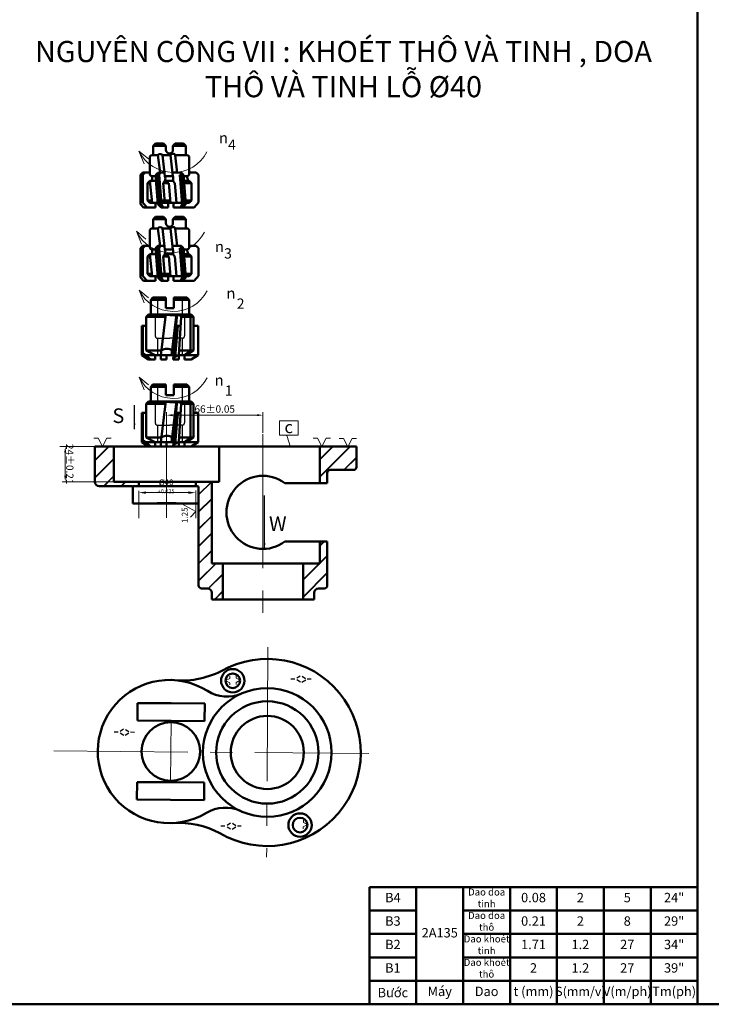
# Model space of a CAD drawing. Units: inches. Extents: x 48 to 2486, y 17 to 858.
# Drawn here: x 650 to 945, y 17 to 437 of the extents above; entities that cross this region are included whole.
import ezdxf

# ---------------------------------------------------------------- set-up
doc = ezdxf.new("R2010")
doc.units = ezdxf.units.IN
doc.header["$MEASUREMENT"] = 0
for name, pattern in [('ACAD_ISO02W100', [15, 12, -3]), ('ACAD_ISO03W100', [30, 12, -18]), ('CENTER2', [28.575, 19.05, -3.175, 3.175, -3.175])]:
    doc.linetypes.add(name, pattern=pattern)
for name, color, linetype, lineweight in [('Co ban', 7, 'Continuous', 60), ('Co Ban9', 40, 'Continuous', 50), ('COBAN', 7, 'Continuous', 60), ('Dao', 40, 'Continuous', 30), ('dinh vi', 6, 'Continuous', 15), ('Dinh vi va kep chat', 6, 'Continuous', 30), ('dt', 1, 'CENTER2', 15), ('Kich thuoc', 4, 'Continuous', 30), ('Lien Manh9', 3, 'Continuous', 18), ('ncb', 2, 'Continuous', 50), ('ND', 2, 'ACAD_ISO03W100', 15), ('Net Dut9', 4, 'ACAD_ISO02W100', 25)]:
    doc.layers.add(name, color=color, linetype=linetype, lineweight=lineweight)
doc.layers.add('mảnh.kt', color=6, linetype='Continuous')
doc.layers.add('xdvcb', color=7, linetype='Continuous')
doc.styles.add('5', font='times.ttf', dxfattribs={"height": 5})
doc.styles.add('l', font='times.ttf', dxfattribs={"height": 4})
doc.styles.add('style1', font='VHELVEN.TTF', dxfattribs={"width": 0.8, "height": 3.5})
doc.dimstyles.new('ISO-25', dxfattribs={"dimtxt": 2.5, "dimasz": 2.5, "dimexe": 1.25, "dimexo": 0.625, "dimtad": 1, "dimtxsty": 'Standard', "dimcen": 2.5, "dimadec": 0, "dimazin": 0, "dimtfac": 1, "dimtmove": 0, "dimatfit": 3, "dimfxl": 1, "dimarcsym": 0})

# ---------------------------------------------------------------- blocks, each defined once
blk = doc.blocks.new('Dinh vi')
at = {"layer": 'Dinh vi va kep chat'}
for p, q in [((2732.48, -369.94), (2732.24, -371.01)), ((2732.85, -369.63), (2733.88, -369.39)), ((2733.92, -370.74), (2734.17, -369.61)), ((2735.07, -368.48), (2734.33, -369.22)), ((2732.01, -371.54), (2731.26, -372.3)), ((2733.65, -371.06), (2732.56, -371.31))]:
    blk.add_line(p, q, dxfattribs=at)

msp = doc.modelspace()

# ---------------------------------------------------------------- linework, layer by layer
at = {"layer": 'Co Ban9'}
for p, q in [((707.356, 382.876), (708.348, 383.868)), ((707.356, 382.876), (712.815, 382.876)), ((707.356, 382.876), (707.356, 379.401)), ((711.823, 383.868), (708.348, 383.868)), ((712.815, 382.876), (711.823, 383.868)), ((712.815, 382.876), (712.815, 381.138)), ((715.793, 382.876), (716.786, 383.868)), ((715.793, 382.876), (721.253, 382.876)), ((715.793, 381.138), (715.793, 382.876)), ((716.786, 383.868), (720.261, 383.868)), ((721.253, 382.876), (720.261, 383.868)), ((721.253, 382.876), (721.253, 379.401)), ((705.867, 371.46), (705.867, 377.912)), ((706.859, 378.905), (706.859, 378.905)), ((709.341, 378.905), (706.859, 378.905)), ((710.334, 371.46), (709.341, 378.905)), ((711.326, 378.905), (714.801, 378.905)), ((712.319, 369.971), (711.326, 378.905)), ((715.793, 369.971), (714.801, 378.905)), ((716.786, 378.905), (717.576, 371.439)), ((716.786, 378.905), (721.75, 378.905)), ((721.75, 378.905), (721.75, 378.905)), ((722.742, 377.912), (722.742, 370.963)), ((701.896, 370.467), (702.888, 371.46)), ((701.896, 370.467), (702.888, 370.467)), ((701.896, 370.467), (701.896, 358.059)), ((705.867, 371.46), (702.888, 371.46)), ((702.888, 370.467), (703.881, 371.46)), ((702.888, 370.467), (702.888, 358.555)), ((705.878, 370.971), (705.878, 371.439)), ((708.382, 369.978), (706.871, 369.978)), ((708.345, 370.446), (709.405, 371.43)), ((709.341, 358.058), (708.345, 370.446)), ((708.368, 370.467), (709.837, 370.467)), ((708.845, 370.467), (709.633, 371.43)), ((709.837, 358.058), (708.845, 370.467)), ((709.405, 371.43), (710.334, 371.46)), ((709.837, 370.467), (710.334, 371.46)), ((710.83, 358.058), (709.837, 370.467)), ((712.154, 371.46), (710.334, 371.46)), ((712.319, 369.971), (715.793, 369.971)), ((717.574, 371.46), (715.628, 371.46)), ((719.276, 371.453), (717.576, 371.439)), ((718.769, 370.467), (720.261, 370.467)), ((719.764, 358.058), (718.769, 370.467)), ((720.261, 358.058), (719.268, 370.467)), ((720.261, 370.467), (719.276, 371.453)), ((721.253, 358.058), (720.261, 370.467)), ((721.75, 369.971), (720.3, 369.971)), ((725.72, 371.46), (722.742, 371.46)), ((726.713, 370.467), (725.72, 371.46)), ((726.713, 358.692), (726.713, 370.467)), ((704.874, 366.992), (705.867, 367.985)), ((704.874, 366.992), (704.874, 359.547)), ((704.874, 366.992), (705.971, 366.992)), ((705.867, 367.985), (706.859, 358.555)), ((705.867, 367.985), (708.542, 367.985)), ((711.604, 366.992), (712.319, 367.985)), ((712.279, 358.555), (711.604, 366.992)), ((711.604, 366.992), (714.086, 366.992)), ((712.319, 367.985), (715.793, 367.985)), ((714.761, 358.555), (714.086, 366.992)), ((716.568, 366.992), (715.793, 367.985)), ((717.243, 358.555), (716.568, 366.992)), ((720.459, 367.985), (722.742, 367.985)), ((720.538, 366.992), (723.735, 366.992)), ((723.735, 366.992), (722.638, 366.992)), ((723.735, 366.992), (722.742, 367.985)), ((723.735, 366.992), (723.735, 359.547)), ((723.735, 366.992), (723.735, 359.547)), ((701.896, 358.059), (703.202, 356.568)), ((702.888, 358.555), (704.756, 356.568)), ((704.874, 359.547), (705.867, 358.555)), ((706.755, 359.547), (704.874, 359.547)), ((709.301, 358.555), (705.867, 358.555)), ((708.348, 356.569), (708.348, 358.555)), ((709.341, 358.058), (710.79, 356.569)), ((709.341, 358.058), (710.83, 358.058)), ((709.837, 358.058), (711.008, 356.569)), ((714.682, 359.547), (710.711, 359.547)), ((719.724, 358.555), (710.79, 358.555)), ((710.83, 358.058), (711.611, 356.569)), ((713.808, 356.569), (713.808, 358.555)), ((715.958, 356.569), (715.958, 358.609)), ((719.764, 358.058), (718.983, 356.569)), ((720.351, 358.058), (719.181, 356.569)), ((719.764, 358.058), (721.253, 358.058)), ((721.253, 358.058), (719.804, 356.569)), ((723.735, 359.547), (721.134, 359.547)), ((722.742, 358.555), (721.214, 358.555)), ((721.854, 359.547), (723.735, 359.547)), ((723.735, 359.547), (722.742, 358.555)), ((724.892, 356.569), (726.713, 358.692)), ((703.202, 356.568), (703.868, 356.568)), ((703.881, 356.569), (708.348, 356.569)), ((713.808, 356.569), (710.79, 356.569)), ((715.958, 356.569), (724.892, 356.569)), ((707.356, 351.62), (708.348, 352.612)), ((707.356, 351.62), (712.815, 351.62)), ((707.356, 351.62), (707.356, 348.145)), ((711.823, 352.612), (708.348, 352.612)), ((712.815, 351.62), (711.823, 352.612)), ((712.815, 351.62), (712.815, 349.882)), ((715.793, 351.62), (716.786, 352.612)), ((715.793, 351.62), (721.253, 351.62)), ((715.793, 349.882), (715.793, 351.62)), ((716.786, 352.612), (720.261, 352.612)), ((721.253, 351.62), (720.261, 352.612)), ((721.253, 351.62), (721.253, 348.145)), ((705.867, 340.204), (705.867, 346.656)), ((706.859, 347.649), (706.859, 347.649)), ((709.341, 347.649), (706.859, 347.649)), ((710.334, 340.204), (709.341, 347.649)), ((711.326, 347.649), (714.801, 347.649)), ((712.319, 338.715), (711.326, 347.649)), ((715.793, 338.715), (714.801, 347.649)), ((716.786, 347.649), (717.576, 340.183)), ((716.786, 347.649), (721.75, 347.649)), ((721.75, 347.649), (721.75, 347.649)), ((722.742, 346.656), (722.742, 339.707)), ((701.896, 339.211), (702.888, 340.204)), ((705.867, 340.204), (702.888, 340.204)), ((702.888, 339.211), (703.881, 340.204)), ((705.878, 339.715), (705.878, 340.183)), ((708.345, 339.19), (709.405, 340.174)), ((708.845, 339.211), (709.633, 340.174)), ((709.405, 340.174), (710.334, 340.204)), ((709.837, 339.211), (710.334, 340.204)), ((712.154, 340.204), (710.334, 340.204)), ((717.574, 340.204), (715.628, 340.204)), ((719.276, 340.197), (717.576, 340.183)), ((720.261, 339.211), (719.276, 340.197)), ((725.72, 340.204), (722.742, 340.204)), ((726.713, 339.211), (725.72, 340.204)), ((701.896, 339.211), (702.888, 339.211)), ((701.896, 339.211), (701.896, 326.803)), ((702.888, 339.211), (702.888, 327.299)), ((704.874, 335.736), (705.867, 336.729)), ((705.867, 336.729), (706.859, 327.299)), ((705.867, 336.729), (708.542, 336.729)), ((708.382, 338.722), (706.871, 338.722)), ((709.341, 326.802), (708.345, 339.19)), ((708.368, 339.211), (709.837, 339.211)), ((709.837, 326.802), (708.845, 339.211)), ((710.83, 326.802), (709.837, 339.211)), ((711.604, 335.736), (712.319, 336.729)), ((712.319, 338.715), (715.793, 338.715)), ((712.319, 336.729), (715.793, 336.729)), ((716.568, 335.736), (715.793, 336.729)), ((718.769, 339.211), (720.261, 339.211)), ((719.764, 326.802), (718.769, 339.211)), ((720.261, 326.802), (719.268, 339.211)), ((721.253, 326.802), (720.261, 339.211)), ((721.75, 338.715), (720.3, 338.715)), ((720.459, 336.729), (722.742, 336.729)), ((723.735, 335.736), (722.742, 336.729)), ((726.713, 327.436), (726.713, 339.211)), ((704.874, 335.736), (704.874, 328.291)), ((704.874, 335.736), (705.971, 335.736)), ((712.279, 327.299), (711.604, 335.736)), ((711.604, 335.736), (714.086, 335.736)), ((714.761, 327.299), (714.086, 335.736)), ((717.243, 327.299), (716.568, 335.736)), ((720.538, 335.736), (723.735, 335.736)), ((723.735, 335.736), (722.638, 335.736)), ((723.735, 335.736), (723.735, 328.291)), ((723.735, 335.736), (723.735, 328.291)), ((704.874, 328.291), (705.867, 327.299)), ((706.755, 328.291), (704.874, 328.291)), ((714.682, 328.291), (710.711, 328.291)), ((723.735, 328.291), (721.134, 328.291)), ((721.854, 328.291), (723.735, 328.291)), ((723.735, 328.291), (722.742, 327.299)), ((701.896, 326.803), (703.202, 325.312)), ((702.888, 327.299), (704.756, 325.312)), ((703.202, 325.312), (703.868, 325.312)), ((703.881, 325.313), (708.348, 325.313)), ((709.301, 327.299), (705.867, 327.299)), ((708.348, 325.313), (708.348, 327.299)), ((709.341, 326.802), (710.79, 325.313)), ((709.341, 326.802), (710.83, 326.802)), ((709.837, 326.802), (711.008, 325.313)), ((719.724, 327.299), (710.79, 327.299)), ((713.808, 325.313), (710.79, 325.313)), ((710.83, 326.802), (711.611, 325.313)), ((713.808, 325.313), (713.808, 327.299)), ((715.958, 325.313), (715.958, 327.353)), ((715.958, 325.313), (724.892, 325.313)), ((719.764, 326.802), (718.983, 325.313)), ((720.351, 326.802), (719.181, 325.313)), ((719.764, 326.802), (721.253, 326.802)), ((721.253, 326.802), (719.804, 325.313)), ((722.742, 327.299), (721.214, 327.299)), ((724.892, 325.313), (726.713, 327.436)), ((706.305, 317.198), (707.266, 318.16)), ((706.305, 310.947), (706.305, 317.198)), ((706.305, 317.198), (712.796, 317.198)), ((707.266, 318.16), (712.796, 318.16)), ((712.796, 318.16), (712.796, 313.592)), ((716.163, 313.592), (716.163, 318.16)), ((716.163, 318.16), (721.693, 318.16)), ((716.163, 317.198), (722.654, 317.198)), ((721.693, 318.16), (722.654, 317.198)), ((722.654, 317.198), (722.654, 310.942)), ((704.381, 309.985), (705.343, 310.947)), ((705.343, 310.947), (723.616, 310.947)), ((712.556, 309.985), (712.735, 310.937)), ((712.796, 313.592), (716.163, 313.592)), ((717.139, 309.985), (716.73, 310.953)), ((717.411, 309.971), (716.957, 310.953)), ((719.319, 309.97), (718.762, 310.898)), ((724.578, 309.985), (723.616, 310.947)), ((704.381, 309.985), (712.556, 309.985)), ((704.381, 295.559), (704.381, 309.985)), ((712.556, 309.985), (710.633, 293.636)), ((717.139, 309.985), (715.215, 293.636)), ((715.922, 291.712), (717.411, 309.971)), ((718.326, 293.636), (719.319, 309.97)), ((719.31, 309.985), (724.578, 309.985)), ((723.222, 295.59), (723.222, 309.97)), ((724.578, 295.559), (724.578, 309.985)), ((702.458, 306.138), (704.381, 306.138)), ((702.458, 293.636), (702.458, 306.138)), ((702.939, 306.138), (702.939, 294.597)), ((717.925, 306.166), (716.717, 292.899)), ((717.1, 306.166), (719.088, 306.166)), ((726.501, 306.138), (724.578, 306.138)), ((726.501, 293.636), (726.501, 306.138)), ((702.939, 294.597), (706.305, 291.712)), ((704.381, 295.559), (710.859, 295.559)), ((704.381, 295.559), (708.228, 293.636)), ((718.443, 295.559), (724.578, 295.559)), ((720.62, 293.641), (723.222, 295.59)), ((724.578, 295.559), (721.828, 293.641)), ((702.458, 293.636), (705.343, 291.712)), ((716.079, 293.636), (704.061, 293.636)), ((708.228, 291.712), (705.343, 291.712)), ((708.228, 291.712), (708.228, 293.636)), ((710.633, 291.712), (710.633, 293.636)), ((713.037, 291.712), (710.633, 291.712)), ((713.037, 291.712), (713.037, 293.636)), ((715.922, 291.712), (718.326, 291.712)), ((718.326, 291.712), (718.326, 293.636)), ((726.501, 293.636), (718.326, 293.636)), ((720.731, 291.712), (720.731, 293.636)), ((720.731, 291.712), (723.616, 291.712)), ((726.501, 293.636), (723.616, 291.712)), ((706.305, 280.113), (707.266, 281.075)), ((706.305, 273.862), (706.305, 280.113)), ((706.305, 280.113), (712.796, 280.113)), ((707.266, 281.075), (712.796, 281.075)), ((712.796, 281.075), (712.796, 276.507)), ((716.163, 276.507), (716.163, 281.075)), ((716.163, 281.075), (721.693, 281.075)), ((716.163, 280.113), (722.654, 280.113)), ((721.693, 281.075), (722.654, 280.113)), ((722.654, 280.113), (722.654, 273.857)), ((704.381, 272.9), (705.343, 273.862)), ((705.343, 273.862), (723.616, 273.862)), ((712.556, 272.9), (712.735, 273.852)), ((712.796, 276.507), (716.163, 276.507)), ((717.139, 272.9), (716.73, 273.868)), ((717.411, 272.886), (716.957, 273.868)), ((719.319, 272.885), (718.762, 273.813)), ((724.578, 272.9), (723.616, 273.862)), ((702.458, 269.053), (704.381, 269.053)), ((702.458, 256.551), (702.458, 269.053)), ((702.939, 269.053), (702.939, 257.512)), ((704.381, 272.9), (712.556, 272.9)), ((704.381, 258.474), (704.381, 272.9)), ((712.556, 272.9), (710.633, 256.551)), ((717.139, 272.9), (715.215, 256.551)), ((715.922, 254.627), (717.411, 272.886)), ((717.925, 269.081), (716.717, 255.814)), ((717.1, 269.081), (719.088, 269.081)), ((718.326, 256.551), (719.319, 272.885)), ((719.31, 272.9), (724.578, 272.9)), ((723.222, 258.505), (723.222, 272.885)), ((724.578, 258.474), (724.578, 272.9)), ((726.501, 269.053), (724.578, 269.053)), ((726.501, 256.551), (726.501, 269.053)), ((702.458, 256.551), (705.343, 254.627)), ((702.939, 257.512), (706.305, 254.627)), ((716.079, 256.551), (704.061, 256.551)), ((704.381, 258.474), (710.859, 258.474)), ((704.381, 258.474), (708.228, 256.551)), ((708.228, 254.627), (708.228, 256.551)), ((710.633, 254.627), (710.633, 256.551)), ((713.037, 254.627), (713.037, 256.551)), ((718.326, 254.627), (718.326, 256.551)), ((726.501, 256.551), (718.326, 256.551)), ((718.443, 258.474), (724.578, 258.474)), ((720.62, 256.556), (723.222, 258.505)), ((720.731, 254.627), (720.731, 256.551)), ((724.578, 258.474), (721.828, 256.556)), ((726.501, 256.551), (723.616, 254.627)), ((708.228, 254.627), (705.343, 254.627)), ((713.037, 254.627), (710.633, 254.627)), ((715.922, 254.627), (718.326, 254.627)), ((720.731, 254.627), (723.616, 254.627))]:
    msp.add_line(p, q, dxfattribs=at)
for centre, radius, start, end in [((706.859, 377.912), 0.993, 90, 180), ((706.859, 379.401), 0.496, 270, 0), ((710.334, 378.16), 1.241, 36.8699, 143.1301), ((714.304, 381.138), 1.489, 180, 0), ((715.793, 378.408), 1.11, 26.56505, 153.43495), ((721.75, 379.401), 0.496, 180, 270), ((721.75, 377.912), 0.993, 0, 90), ((706.871, 370.971), 0.993, 180, 270), ((700.218, 368.762), 6.753, 353.3866, 10.27201), ((709.927, 368.933), 2.63, 339.33986, 23.12587), ((711.203, 368.877), 4.71, 349.07138, 13.36811), ((707.757, 366.107), 14.504, 7.43815, 15.43247), ((721.75, 370.963), 0.993, 270, 0), ((714.304, 349.882), 1.489, 180, 0), ((706.859, 346.656), 0.993, 90, 180), ((706.859, 348.145), 0.496, 270, 0), ((710.334, 346.904), 1.241, 36.8699, 143.1301), ((715.793, 347.152), 1.11, 26.56505, 153.43495), ((721.75, 348.145), 0.496, 180, 270), ((721.75, 346.656), 0.993, 0, 90), ((706.871, 339.715), 0.993, 180, 270), ((700.218, 337.506), 6.753, 353.3866, 10.27201), ((709.927, 337.677), 2.63, 339.33986, 23.12587), ((711.203, 337.621), 4.71, 349.07138, 13.36811), ((707.757, 334.851), 14.504, 7.43815, 15.43247), ((721.75, 339.707), 0.993, 270, 0), ((713.204, 292.429), 3.912, 53.90652, 126.84224), ((718.688, 290.719), 2.939, 97.07032, 160.2493), ((713.204, 255.343), 3.912, 53.90652, 126.84224), ((718.688, 253.634), 2.939, 97.07032, 160.2493)]:
    msp.add_arc(centre, radius, start, end, dxfattribs=at)
at = {"layer": 'COBAN', "color": 0, "lineweight": 20, "ltscale": 0.3}
for p, q in [((713.037, 259.989), (713.037, 269.326)), ((754.186, 260.553), (754.186, 269.326)), ((751.586, 268.026), (715.637, 268.026)), ((769.184, 265.562), (761.175, 265.562)), ((761.175, 265.562), (761.175, 259.443)), ((769.184, 265.562), (769.184, 259.443)), ((761.175, 259.443), (769.184, 259.443)), ((764.396, 259.371), (764.396, 259.443)), ((766, 254.441), (764.396, 259.371)), ((701.191, 254.627), (667.539, 254.627)), ((688.561, 254.627), (682.487, 248.553)), ((688.301, 254.627), (682.487, 248.813)), ((791.516, 254.627), (778.502, 241.613)), ((784.162, 254.627), (778.502, 248.967)), ((791.256, 254.627), (778.502, 241.873)), ((783.902, 254.627), (778.502, 249.227)), ((690.592, 249.564), (682.487, 241.459)), ((690.592, 249.304), (682.487, 241.199)), ((794.088, 250.106), (788.634, 244.652)), ((794.088, 249.846), (788.894, 244.652)), ((690.592, 242.21), (686.175, 237.793)), ((690.592, 241.95), (686.435, 237.793)), ((695.399, 239.664), (693.529, 237.793)), ((695.659, 239.664), (693.789, 237.793)), ((732.169, 239.664), (726.753, 234.248)), ((732.365, 239.6), (726.753, 233.988)), ((701.191, 224.118), (701.191, 235.72)), ((725.506, 224.118), (725.506, 235.864)), ((722.389, 234.987), (704.308, 234.987)), ((732.365, 232.506), (726.753, 226.894)), ((732.365, 232.246), (726.753, 226.634)), ((725.524, 226.931), (719.273, 230.353)), ((723.228, 224.503), (725.524, 226.931)), ((732.365, 225.152), (726.753, 219.541)), ((732.365, 224.892), (726.753, 219.281)), ((732.365, 217.798), (726.753, 212.187)), ((732.365, 217.538), (726.753, 211.927)), ((732.365, 210.444), (726.753, 204.833)), ((732.365, 210.184), (726.753, 204.573)), ((780.405, 214.101), (778.502, 212.198)), ((780.145, 214.101), (778.502, 212.458)), ((781.619, 208.221), (778.502, 205.104)), ((781.619, 207.961), (778.502, 204.844)), ((734.284, 204.749), (726.753, 197.219)), ((734.024, 204.749), (727.034, 197.76)), ((778.407, 204.749), (771.332, 197.674)), ((778.147, 204.749), (771.332, 197.934)), ((727.033, 197.759), (726.753, 197.479)), ((737.041, 200.412), (730.76, 194.131)), ((737.041, 200.152), (730.976, 194.087)), ((781.619, 200.867), (771.332, 190.58)), ((781.619, 200.607), (771.332, 190.32)), ((737.041, 193.058), (733.457, 189.474)), ((737.041, 192.798), (733.717, 189.474))]:
    msp.add_line(p, q, dxfattribs=at)
at = {"layer": 'COBAN', "color": 0, "lineweight": 50, "ltscale": 0.3}
for centre, radius in [((741.312, 154.766), 4.988), ((741.312, 154.766), 3.117), ((770.019, 93.243), 4.988), ((770.019, 93.243), 3.117)]:
    msp.add_circle(centre, radius, dxfattribs=at)
at = {"layer": 'COBAN', "color": 0, "lineweight": 20, "ltscale": 0.3}
for points in [[(715.637, 267.593), (715.637, 268.46), (713.037, 268.026)], [(751.586, 267.593), (751.586, 268.46), (754.186, 268.026)], [(704.308, 234.468), (704.308, 235.507), (701.191, 234.987)], [(722.389, 234.468), (722.389, 235.507), (725.506, 234.987)]]:
    msp.add_solid(points, dxfattribs=at)
at = {"layer": 'Dao', "lineweight": 20, "ltscale": 0.3}
for p, q in [((683.871, 258.203), (682.027, 258.203)), ((685.732, 254.629), (683.871, 258.203)), ((685.732, 254.629), (687.593, 258.203)), ((687.593, 258.203), (689.438, 258.203)), ((777.452, 258.237), (775.607, 258.237)), ((779.313, 254.663), (777.452, 258.237)), ((779.313, 254.663), (781.173, 258.237)), ((781.173, 258.237), (783.018, 258.237)), ((788.5, 258.135), (786.655, 258.135)), ((790.361, 254.561), (788.5, 258.135)), ((790.361, 254.561), (792.222, 258.135)), ((792.222, 258.135), (794.066, 258.135)), ((738.26, 154.828), (740.052, 155.749)), ((740.052, 155.749), (740.056, 156.671)), ((742.711, 155.912), (742.716, 156.834)), ((744.493, 154.972), (742.711, 155.912)), ((738.26, 154.828), (740.042, 153.888)), ((740.042, 153.888), (740.037, 152.966)), ((742.701, 154.051), (742.697, 153.128)), ((744.493, 154.972), (742.701, 154.051)), ((771.409, 92.528), (771.404, 91.606)), ((773.201, 93.449), (771.409, 92.528)), ((771.418, 94.389), (771.423, 95.311)), ((773.201, 93.449), (771.418, 94.389))]:
    msp.add_line(p, q, dxfattribs=at)
at = {"layer": 'dt', "color": 0, "ltscale": 3}
for p, q in [((713.037, 224.236), (713.037, 259.989)), ((754.186, 259.903), (754.186, 182.239)), ((756.327, 169.075), (755.746, 79.578)), ((714.973, 137.667), (714.803, 111.482)), ((664.934, 124.823), (799.419, 123.773))]:
    msp.add_line(p, q, dxfattribs=at)
at = {"layer": 'dt', "color": 0, "lineweight": 53}
msp.add_line((717.089, 230.312), (708.984, 230.312), dxfattribs=at)
at = {"layer": 'Kich thuoc', "color": 0, "lineweight": 50}
for p, q in [((939.621, 16.789), (939.621, 857.789)), ((939.621, 436.789), (939.621, 16.789)), ((1236.621, 16.789), (47.621, 16.789)), ((939.621, 16.789), (642.621, 16.789)), ((1236.621, 16.789), (939.621, 16.789))]:
    msp.add_line(p, q, dxfattribs=at)
at = {"layer": 'Kich thuoc', "color": 0, "lineweight": 50, "ltscale": 7}
for p, q in [((939.621, 66.789), (799.621, 66.789)), ((799.621, 66.789), (799.621, 16.789)), ((819.621, 66.789), (819.621, 16.789)), ((839.621, 66.789), (839.621, 16.789)), ((859.621, 66.789), (859.621, 16.789)), ((879.621, 66.789), (879.621, 16.789)), ((899.621, 66.789), (899.621, 16.789)), ((919.621, 66.789), (919.621, 16.789)), ((819.621, 56.789), (799.621, 56.789)), ((939.621, 56.789), (839.621, 56.789)), ((819.621, 46.789), (799.621, 46.789)), ((939.621, 46.789), (839.621, 46.789)), ((819.621, 36.789), (799.621, 36.789)), ((939.621, 36.789), (839.621, 36.789)), ((939.621, 26.789), (799.621, 26.789))]:
    msp.add_line(p, q, dxfattribs=at)
at = {"layer": 'Lien Manh9'}
for p, q in [((701.284, 380.674), (703.482, 375.215)), ((701.284, 380.674), (705.318, 377.331)), ((700.197, 346.432), (702.396, 340.973)), ((700.197, 346.432), (704.232, 343.089)), ((701.331, 321.39), (703.53, 315.931)), ((701.331, 321.39), (705.366, 318.047)), ((701.331, 284.305), (703.53, 278.846)), ((701.331, 284.305), (705.366, 280.962))]:
    msp.add_line(p, q, dxfattribs=at)
for centre in [(715.875, 387.785), (714.789, 353.543), (715.923, 328.5), (715.923, 291.415)]:
    msp.add_arc(centre, 16.232, 205.98117, 332.50713, dxfattribs=at)
at = {"layer": 'ncb', "color": 0}
for p, q in [((682.487, 254.627), (682.487, 239.664)), ((682.487, 254.627), (794.088, 254.627)), ((690.592, 254.627), (690.592, 239.664)), ((735.482, 254.627), (735.482, 239.664)), ((778.502, 254.627), (778.502, 239.04)), ((794.088, 254.627), (794.088, 245.899)), ((792.841, 244.652), (782.866, 244.652)), ((690.592, 239.664), (735.482, 239.664)), ((701.191, 239.664), (701.191, 237.793)), ((725.506, 239.664), (725.506, 237.793)), ((732.365, 239.664), (732.365, 204.749)), ((781.619, 242.781), (781.619, 239.04)), ((684.357, 237.793), (698.074, 237.793)), ((698.522, 237.793), (726.13, 237.793)), ((698.697, 237.17), (698.697, 230.312)), ((726.753, 237.17), (726.753, 195.397)), ((763.538, 239.04), (781.619, 239.04)), ((698.697, 230.312), (708.984, 230.312)), ((716.466, 230.312), (726.753, 230.312)), ((726.753, 214.101), (726.753, 195.397)), ((763.538, 214.101), (781.619, 214.101)), ((778.502, 214.101), (778.502, 204.749)), ((781.619, 214.101), (781.619, 195.397)), ((732.365, 204.749), (778.502, 204.749)), ((737.041, 204.749), (737.041, 189.474)), ((771.332, 204.749), (771.332, 189.474)), ((730.494, 194.15), (728, 194.15)), ((777.878, 194.15), (780.372, 194.15)), ((732.365, 192.28), (732.365, 189.474)), ((732.365, 189.474), (776.008, 189.474)), ((776.008, 192.28), (776.008, 192.28)), ((776.008, 189.474), (776.008, 192.28)), ((700.633, 137.761), (700.682, 145.242)), ((715.021, 145.149), (700.682, 145.242)), ((715.021, 145.149), (729.361, 145.056)), ((729.312, 137.574), (729.361, 145.056)), ((714.973, 137.667), (700.633, 137.761)), ((714.973, 137.667), (729.312, 137.574)), ((700.415, 104.094), (700.463, 111.575)), ((714.803, 111.482), (700.463, 111.575)), ((714.803, 111.482), (729.142, 111.389)), ((729.142, 111.389), (729.094, 103.908)), ((714.754, 104.001), (700.415, 104.094)), ((714.754, 104.001), (729.094, 103.908))]:
    msp.add_line(p, q, dxfattribs=at)
at = {"layer": 'ncb'}
for p, q in [((778.502, 254.627), (778.502, 254.627)), ((794.088, 254.627), (794.088, 254.627)), ((781.619, 243.405), (781.619, 239.04)), ((744.47, 156.836), (744.47, 156.836)), ((738.283, 152.964), (738.283, 152.964)), ((773.177, 95.313), (773.177, 95.313)), ((766.99, 91.441), (766.99, 91.441))]:
    msp.add_line(p, q, dxfattribs=at)
at = {"layer": 'ncb', "color": 0, "lineweight": 20}
for p, q in [((737.041, 191.89), (737.041, 189.474)), ((771.332, 191.89), (771.332, 189.474))]:
    msp.add_line(p, q, dxfattribs=at)
at = {"layer": 'ncb', "color": 0}
for centre, radius in [((756.035, 124.185), 27.433), ((756.035, 124.185), 21.822), ((756.035, 124.185), 15.587), ((714.888, 124.575), 12.469)]:
    msp.add_circle(centre, radius, dxfattribs=at)
for centre, radius, start, end in [((782.866, 243.405), 1.247, 90, 180), ((792.841, 245.899), 1.247, 270, 0), ((684.357, 239.664), 1.87, 180, 270), ((754.186, 226.571), 15.587, 53.1301, 306.8699), ((698.074, 237.17), 0.623, 0, 90), ((726.13, 237.17), 0.623, 0, 90), ((728, 195.397), 1.247, 180, 270), ((730.494, 192.28), 1.87, 0, 90), ((777.878, 192.28), 1.87, 90, 180), ((780.372, 195.397), 1.247, 270, 0), ((756.035, 124.185), 39.902, 239.46157, 119.46157), ((719.452, 192.271), 37.408, 263.29804, 296.95684), ((714.264, 124.579), 30.55, 57.80364, 301.11455), ((738.847, 163.621), 15.587, 237.80364, 293.54958), ((738.106, 85.079), 15.587, 65.3686, 121.11455), ((718.401, 57.293), 36.867, 61.9093, 94.09756)]:
    msp.add_arc(centre, radius, start, end, dxfattribs=at)
at = {"layer": 'Net Dut9'}
for p, q in [((709.19, 318.16), (709.19, 310.466)), ((719.769, 318.16), (719.769, 310.466)), ((708.228, 309.504), (708.228, 301.81)), ((714.48, 310.466), (709.19, 310.466)), ((714.48, 310.466), (719.769, 310.466)), ((720.731, 309.504), (720.731, 301.81)), ((709.19, 300.849), (709.19, 293.636)), ((709.19, 300.849), (714.48, 300.849)), ((719.769, 300.849), (714.48, 300.849)), ((719.769, 300.849), (719.769, 293.636)), ((709.19, 281.075), (709.19, 273.381)), ((719.769, 281.075), (719.769, 273.381)), ((714.48, 273.381), (709.19, 273.381)), ((714.48, 273.381), (719.769, 273.381)), ((708.228, 272.419), (708.228, 264.725)), ((720.731, 272.419), (720.731, 264.725)), ((709.19, 263.764), (709.19, 256.551)), ((709.19, 263.764), (714.48, 263.764)), ((719.769, 263.764), (714.48, 263.764)), ((719.769, 263.764), (719.769, 256.551))]:
    msp.add_line(p, q, dxfattribs=at)
for centre, start, end in [((709.19, 309.504), 90, 180), ((719.769, 309.504), 0, 90), ((709.19, 301.81), 180, 270), ((719.769, 301.81), 270, 0), ((709.19, 272.419), 90, 180), ((719.769, 272.419), 0, 90), ((709.19, 264.725), 180, 270), ((719.769, 264.725), 270, 0)]:
    msp.add_arc(centre, 0.962, start, end, dxfattribs=at)
at = {"layer": 'xdvcb', "color": 0, "lineweight": 20, "ltscale": 0.3}
for p, q in [((674.306, 254.627), (668.533, 254.627)), ((669.833, 252.027), (669.833, 242.264)), ((690.506, 239.664), (668.533, 239.664))]:
    msp.add_line(p, q, dxfattribs=at)
for points in [[(670.266, 252.027), (669.4, 252.027), (669.833, 254.627)], [(670.266, 242.264), (669.4, 242.264), (669.833, 239.664)]]:
    msp.add_solid(points, dxfattribs=at)

# ---------------------------------------------------------------- block references
at = {"layer": 'Co ban', "linetype": 'Continuous', "lineweight": 20, "xscale": 1.610751999999331, "yscale": 1.610751999999593, "zscale": 1.610752000000001, "rotation": 314.70313882139}
for p in [(-1902.406, 3704.237), (-1977.802, 3681.547), (-1932.173, 3641.51)]:
    msp.add_blockref('Dinh vi', p, dxfattribs=at)

# ---------------------------------------------------------------- texts
at = {"layer": 'Co ban', "color": 1, "linetype": 'Continuous', "lineweight": 60, "insert": (756.774, 224.826), "char_height": 6.235, "width": 8.05791, "attachment_point": 1, "style": 'style1'}
msp.add_mtext('W', dxfattribs=at)
at = {"layer": 'Co Ban9', "char_height": 4.676, "width": 24.49098, "attachment_point": 5, "style": 'style1'}
for insert in [(737.293, 385.654), (735.594, 339.287), (740.511, 319.408), (735.458, 282.323)]:
    msp.add_mtext('n', dxfattribs=dict(at, insert=insert))
at = {"layer": 'COBAN', "color": 0, "lineweight": 20, "ltscale": 0.3, "attachment_point": 5}
for s, insert, char_height in [('{\\fTimes New Roman|b0|i0|c0|p18;66%%P0.05}', (733.612, 270.633), 3.12), ('{\\fTimes New Roman|b0|i0|c0|p18;\\H1.6x;\\C6;%%C40 \\H0.7x;\\S+0.025^ ;}', (712.858, 236.439), 1.55868)]:
    msp.add_mtext(s, dxfattribs=dict(at, insert=insert, char_height=char_height))
at = {"layer": 'COBAN', "color": 0, "lineweight": 20, "ltscale": 0.3, "insert": (719.558, 222.065), "char_height": 2.4939, "width": 44.32571, "attachment_point": 1, "rotation": 90.37714}
msp.add_mtext('1.25', dxfattribs=at)
at = {"layer": 'Kich thuoc', "color": 0, "lineweight": 50, "ltscale": 7, "attachment_point": 5, "style": 'l'}
for s, insert, char_height, width in [('NGUYÊN CÔNG VII : KHOÉT THÔ VÀ TINH , DOA THÔ VÀ TINH LỖ %%C40', (788.537, 414.447), 9, 275.18085), ('B4', (809.621, 61.789), 4, 20), ('Dao doa tinh', (849.621, 61.789), 3, 20), ('0.08 ', (869.621, 61.789), 4, 20), ('2 ', (889.621, 61.789), 4, 20), ('5', (909.621, 61.789), 4, 20), ('24"', (929.621, 61.789), 4, 20), ('Dao doa thô', (849.621, 51.789), 3, 20), ('B3', (809.621, 51.789), 4, 20), ('0.21', (869.621, 51.789), 4, 20), ('2', (889.621, 51.789), 4, 20), ('8', (909.621, 51.789), 4, 20), ('29"', (929.621, 51.789), 4, 20), ('2A135', (829.621, 46.789), 4, 20), ('Dao khoét tinh', (849.621, 41.789), 3, 20), ('B2', (809.621, 41.789), 4, 20), ('1.71', (869.621, 41.789), 4, 20), ('1.2', (889.621, 41.789), 4, 20), ('27 ', (909.621, 41.789), 4, 20), ('34"', (929.621, 41.789), 4, 20), ('B1', (809.621, 31.789), 4, 20), ('Dao khoét thô', (849.621, 31.789), 3, 20), ('2', (869.621, 31.789), 4, 20), ('1.2', (889.621, 31.789), 4, 20), ('27', (909.621, 31.789), 4, 20), ('39"', (929.621, 31.789), 4, 20), ('{\\fTimes New Roman|b0|i0|c0|p18;Bước}', (809.621, 21.789), 4, 20), ('Máy', (829.621, 21.789), 4, 20), ('Dao', (849.621, 21.789), 4, 20), ('t (mm)', (869.621, 21.789), 4, 20), ('S(mm/v)', (889.621, 21.789), 3.9, 20), ('V(m/ph)', (909.621, 21.789), 4, 20), ('Tm(ph)', (929.621, 21.789), 4, 20)]:
    msp.add_mtext(s, dxfattribs=dict(at, insert=insert, char_height=char_height, width=width))
at = {"layer": 'Kich thuoc', "color": 0, "lineweight": 50, "insert": (765.18, 265.562), "char_height": 5.2, "width": 8.00876, "attachment_point": 2, "style": 'l'}
msp.add_mtext('c', dxfattribs=at)
at = {"layer": 'mảnh.kt', "style": '5'}
for s, p in [('4', (739.318, 381.204)), ('3', (737.619, 334.836)), ('2', (743.014, 313.423)), ('1', (737.961, 276.338))]:
    msp.add_text(s, height=4.364, dxfattribs=at).set_placement(p)
at = {"layer": 'ND', "linetype": 'Continuous', "lineweight": 40, "insert": (695.024, 267.798), "char_height": 6.23473, "width": 12.18346, "attachment_point": 6}
msp.add_mtext('{\\fVNI-Times|b0|i0|c0|p2;S}', dxfattribs=at)
at = {"layer": 'xdvcb', "color": 0, "lineweight": 20, "ltscale": 0.3, "insert": (671.783, 247.146), "char_height": 3.12, "attachment_point": 5, "rotation": 270}
msp.add_mtext('{\\fTimes New Roman|b0|i0|c0|p18;24%%P0.21}', dxfattribs=at)

# ---------------------------------------------------------------- leaders
at = {"layer": 'dinh vi', "color": 5, "linetype": 'Continuous', "lineweight": 40}
msp.add_leader([(699.368, 262.013), (699.368, 272.246)], dimstyle='ISO-25', override={"dimgap": 0.625, "dimtad": 0, "dimtoh": 1, "dimatfit": 2}, dxfattribs=at)
at = {"layer": 'dinh vi', "color": 1, "linetype": 'Continuous', "lineweight": 40}
msp.add_leader([(754.855, 210.998), (754.855, 233.702)], dimstyle='ISO-25', override={"dimgap": 0.625, "dimtad": 0, "dimtoh": 1, "dimatfit": 2}, dxfattribs=at)

doc.saveas('drawing.dxf')
